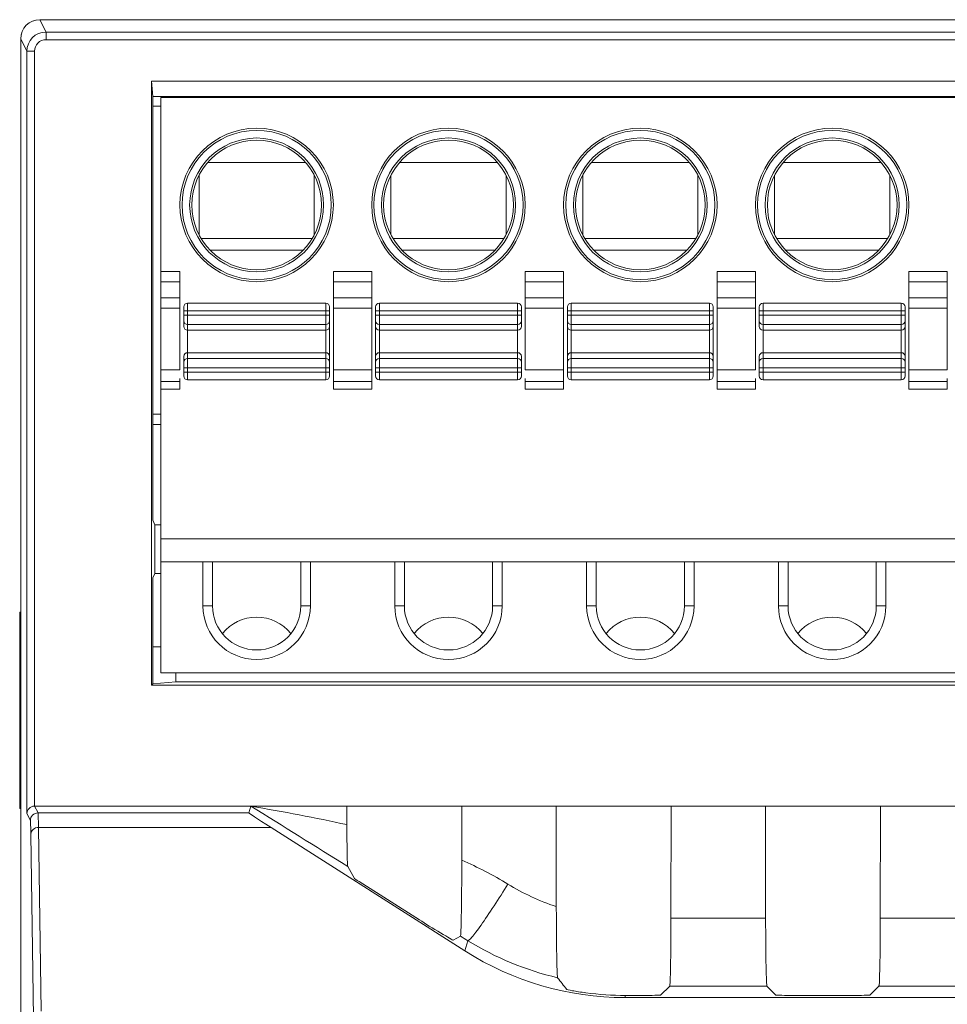
# Model space of a CAD drawing. Units: millimetres. Extents: x 0 to 928, y -3 to 594.
# Drawn here: x 224 to 248, y 416 to 442 of the extents above; entities that cross this region are included whole.
import ezdxf

# ---------------------------------------------------------------- set-up
doc = ezdxf.new("R2010")
doc.units = ezdxf.units.MM

msp = doc.modelspace()

# ---------------------------------------------------------------- linework, layer by layer
at = {"color": 7, "linetype": 'Continuous', "lineweight": 15}
for p, q in [((224.133, 441.879), (363.134, 441.879)), ((223.633, 430.679), (223.633, 441.379)), ((223.633, 441.379), (223.633, 441.379)), ((227.041, 424.529), (227.041, 440.279)), ((227.076, 439.879), (227.041, 440.279)), ((227.041, 440.279), (272.526, 440.279)), ((227.076, 439.879), (227.076, 428.829)), ((272.491, 439.879), (227.076, 439.879)), ((272.283, 439.849), (227.283, 439.849)), ((227.283, 439.849), (227.283, 435.315)), ((231.683, 439.879), (231.683, 439.849)), ((231.764, 439.879), (231.765, 439.849)), ((232.803, 439.879), (232.802, 439.849)), ((232.883, 439.849), (232.883, 439.879)), ((227.283, 439.629), (227.076, 439.629)), ((231.058, 438.159), (228.509, 438.159)), ((236.058, 438.159), (233.509, 438.159)), ((241.058, 438.159), (238.509, 438.159)), ((246.058, 438.159), (243.509, 438.159)), ((228.283, 437.827), (228.283, 436.271)), ((231.283, 437.827), (231.283, 436.271)), ((233.283, 437.827), (233.283, 436.271)), ((236.283, 437.827), (236.283, 436.271)), ((238.283, 437.827), (238.283, 436.271)), ((241.283, 437.827), (241.283, 436.271)), ((243.283, 437.827), (243.283, 436.271)), ((246.283, 437.827), (246.283, 436.271)), ((227.283, 435.315), (227.283, 435.043)), ((227.783, 435.315), (227.783, 435.043)), ((231.783, 435.043), (231.783, 435.315)), ((232.783, 435.315), (232.783, 435.043)), ((236.783, 435.043), (236.783, 435.315)), ((237.783, 435.315), (237.783, 435.043)), ((241.783, 435.043), (241.783, 435.315)), ((242.783, 435.315), (242.783, 435.043)), ((246.783, 435.043), (246.783, 435.315)), ((247.783, 435.315), (247.783, 435.043)), ((227.283, 435.043), (227.783, 435.043)), ((227.283, 435.043), (227.283, 434.63)), ((227.783, 435.043), (227.783, 434.63)), ((232.783, 435.043), (231.783, 435.043)), ((231.783, 434.63), (231.783, 435.043)), ((232.783, 435.043), (232.783, 434.63)), ((237.783, 435.043), (236.783, 435.043)), ((236.783, 434.63), (236.783, 435.043)), ((237.783, 435.043), (237.783, 434.63)), ((242.783, 435.043), (241.783, 435.043)), ((241.783, 434.63), (241.783, 435.043)), ((242.783, 435.043), (242.783, 434.63)), ((247.783, 435.043), (246.783, 435.043)), ((246.783, 434.63), (246.783, 435.043)), ((247.783, 435.043), (247.783, 434.63)), ((227.783, 434.63), (227.283, 434.63)), ((227.283, 434.63), (227.283, 434.358)), ((227.783, 434.358), (227.783, 434.63)), ((232.783, 434.63), (231.783, 434.63)), ((231.783, 434.358), (231.783, 434.63)), ((232.783, 434.358), (232.783, 434.63)), ((237.783, 434.63), (236.783, 434.63)), ((236.783, 434.358), (236.783, 434.63)), ((237.783, 434.358), (237.783, 434.63)), ((242.783, 434.63), (241.783, 434.63)), ((241.783, 434.358), (241.783, 434.63)), ((242.783, 434.358), (242.783, 434.63)), ((247.783, 434.63), (246.783, 434.63)), ((246.783, 434.358), (246.783, 434.63)), ((247.783, 434.358), (247.783, 434.63)), ((227.283, 434.358), (227.283, 432.749)), ((227.783, 434.358), (227.783, 432.749)), ((227.883, 434.291), (227.883, 434.176)), ((227.983, 434.491), (231.583, 434.491)), ((231.683, 434.291), (231.683, 434.176)), ((231.783, 432.749), (231.783, 434.358)), ((232.783, 434.358), (232.783, 432.749)), ((232.883, 434.291), (232.883, 434.176)), ((232.983, 434.491), (236.583, 434.491)), ((236.683, 434.291), (236.683, 434.176)), ((236.783, 432.749), (236.783, 434.358)), ((237.783, 434.358), (237.783, 432.749)), ((237.883, 434.291), (237.883, 434.176)), ((237.983, 434.491), (241.583, 434.491)), ((241.683, 434.291), (241.683, 434.176)), ((241.783, 432.749), (241.783, 434.358)), ((242.783, 434.358), (242.783, 432.749)), ((242.883, 434.291), (242.883, 434.176)), ((242.983, 434.491), (246.583, 434.491)), ((246.683, 434.291), (246.683, 434.176)), ((246.783, 432.749), (246.783, 434.358)), ((247.783, 434.358), (247.783, 432.749)), ((227.883, 434.03), (227.883, 433.882)), ((231.683, 434.03), (231.683, 433.882)), ((232.883, 434.03), (232.883, 433.882)), ((236.683, 434.03), (236.683, 433.882)), ((237.883, 434.03), (237.883, 433.882)), ((241.683, 434.03), (241.683, 433.882)), ((242.883, 434.03), (242.883, 433.882)), ((246.683, 434.03), (246.683, 433.882)), ((227.883, 433.101), (227.883, 432.952)), ((231.683, 433.101), (231.683, 432.952)), ((232.883, 433.101), (232.883, 432.952)), ((236.683, 433.101), (236.683, 432.952)), ((237.883, 433.101), (237.883, 432.952)), ((241.683, 433.101), (241.683, 432.952)), ((242.883, 433.101), (242.883, 432.952)), ((246.683, 433.101), (246.683, 432.952)), ((227.283, 432.749), (227.283, 432.449)), ((227.883, 432.806), (227.883, 432.691)), ((231.683, 432.806), (231.683, 432.691)), ((231.783, 432.449), (231.783, 432.749)), ((232.783, 432.449), (232.783, 432.749)), ((232.883, 432.806), (232.883, 432.691)), ((236.683, 432.806), (236.683, 432.691)), ((237.783, 432.449), (237.783, 432.749)), ((237.883, 432.806), (237.883, 432.691)), ((241.683, 432.806), (241.683, 432.691)), ((241.783, 432.449), (241.783, 432.749)), ((242.883, 432.806), (242.883, 432.691)), ((246.683, 432.806), (246.683, 432.691)), ((246.783, 432.449), (246.783, 432.749)), ((227.783, 432.449), (227.783, 432.529)), ((231.583, 432.491), (227.983, 432.491)), ((236.583, 432.491), (232.983, 432.491)), ((236.783, 432.449), (236.783, 432.529)), ((241.583, 432.491), (237.983, 432.491)), ((242.783, 432.449), (242.783, 432.529)), ((246.583, 432.491), (242.983, 432.491)), ((247.783, 432.449), (247.783, 432.529)), ((227.783, 432.449), (227.283, 432.449)), ((227.283, 432.449), (227.283, 432.249)), ((227.283, 432.249), (227.283, 428.349)), ((227.783, 432.449), (227.783, 432.249)), ((232.783, 432.449), (231.783, 432.449)), ((231.783, 432.249), (231.783, 432.449)), ((232.783, 432.449), (232.783, 432.249)), ((237.783, 432.449), (236.783, 432.449)), ((236.783, 432.249), (236.783, 432.449)), ((237.783, 432.449), (237.783, 432.249)), ((242.783, 432.449), (241.783, 432.449)), ((241.783, 432.249), (241.783, 432.449)), ((242.783, 432.449), (242.783, 432.249)), ((247.783, 432.449), (246.783, 432.449)), ((246.783, 432.249), (246.783, 432.449)), ((247.783, 432.449), (247.783, 432.249)), ((227.076, 431.599), (227.283, 431.599)), ((227.076, 431.329), (227.283, 431.329)), ((223.633, 430.679), (223.633, 426.529)), ((227.076, 428.829), (227.133, 428.714)), ((227.133, 427.444), (227.133, 428.714)), ((227.133, 428.714), (227.283, 428.714)), ((272.283, 428.349), (227.283, 428.349)), ((227.283, 428.349), (227.283, 427.749)), ((272.283, 427.749), (227.283, 427.749)), ((227.283, 427.749), (227.283, 424.849)), ((228.383, 426.599), (228.383, 427.749)), ((228.633, 427.749), (228.633, 426.599)), ((230.933, 426.599), (230.933, 427.749)), ((231.183, 427.749), (231.183, 426.599)), ((233.383, 426.599), (233.383, 427.749)), ((233.633, 427.749), (233.633, 426.599)), ((235.933, 426.599), (235.933, 427.749)), ((236.183, 427.749), (236.183, 426.599)), ((238.383, 426.599), (238.383, 427.749)), ((238.633, 427.749), (238.633, 426.599)), ((240.933, 426.599), (240.933, 427.749)), ((241.183, 427.749), (241.183, 426.599)), ((243.383, 426.599), (243.383, 427.749)), ((243.633, 427.749), (243.633, 426.599)), ((245.933, 426.599), (245.933, 427.749)), ((246.183, 427.749), (246.183, 426.599)), ((227.133, 427.444), (227.076, 427.329)), ((227.283, 427.444), (227.133, 427.444)), ((227.076, 427.329), (227.076, 424.564)), ((223.616, 426.43), (223.607, 426.438)), ((223.607, 426.438), (223.633, 426.438)), ((223.607, 426.438), (223.607, 421.32)), ((223.616, 426.43), (223.616, 421.328)), ((223.633, 426.43), (223.616, 426.43)), ((223.633, 421.229), (223.633, 426.529)), ((227.076, 425.529), (227.283, 425.529)), ((227.283, 424.849), (272.283, 424.849)), ((227.677, 424.621), (227.677, 424.849)), ((227.041, 424.529), (227.076, 424.564)), ((227.677, 424.621), (227.076, 424.564)), ((227.677, 424.621), (271.89, 424.621)), ((227.041, 424.529), (272.526, 424.529)), ((223.616, 421.328), (223.607, 421.32)), ((223.607, 421.32), (223.633, 421.32)), ((223.633, 421.328), (223.616, 421.328)), ((223.633, 421.229), (223.633, 417.079)), ((223.996, 421.379), (229.633, 421.379)), ((229.633, 421.379), (229.583, 421.2)), ((232.133, 421.379), (229.633, 421.379)), ((232.133, 421.379), (232.134, 420.895)), ((235.133, 421.379), (232.133, 421.379)), ((235.13, 419.967), (235.133, 421.379)), ((237.588, 421.379), (235.133, 421.379)), ((237.593, 418.759), (237.588, 421.379)), ((240.588, 421.379), (237.588, 421.379)), ((240.588, 421.379), (240.582, 418.459)), ((243.043, 421.379), (240.588, 421.379)), ((243.048, 418.459), (243.043, 421.379)), ((246.043, 421.379), (243.043, 421.379)), ((246.043, 421.379), (246.037, 418.459)), ((248.497, 421.379), (246.043, 421.379)), ((235.212, 417.604), (230.159, 420.818)), ((232.331, 419.494), (232.156, 419.806)), ((234.031, 418.41), (232.457, 419.41)), ((235.094, 417.988), (234.904, 417.882)), ((223.633, 415.97), (223.633, 417.079)), ((240.312, 416.453), (240.548, 416.689)), ((243.083, 416.689), (243.318, 416.453)), ((245.767, 416.453), (246.003, 416.689)), ((347.886, 416.387), (239.381, 416.387)), ((239.397, 416.444), (239.812, 416.444)), ((243.818, 416.444), (245.267, 416.444))]:
    msp.add_line(p, q, dxfattribs=at)
at = {"color": 8, "linetype": 'Continuous', "lineweight": 15}
for p, q in [((224.133, 441.879), (224.294, 441.558)), ((224.294, 441.558), (224.294, 441.358)), ((224.294, 441.558), (362.973, 441.558)), ((223.794, 441.058), (223.633, 441.379)), ((362.973, 441.358), (224.294, 441.358)), ((223.794, 421.182), (223.794, 441.058)), ((223.794, 441.058), (223.994, 441.058)), ((223.994, 441.058), (223.994, 421.379)), ((231.231, 436.176), (228.336, 436.176)), ((236.231, 436.176), (233.336, 436.176)), ((241.231, 436.176), (238.336, 436.176)), ((246.231, 436.176), (243.336, 436.176)), ((230.993, 435.869), (228.574, 435.869)), ((235.993, 435.869), (233.574, 435.869)), ((240.993, 435.869), (238.574, 435.869)), ((245.993, 435.869), (243.574, 435.869)), ((227.283, 435.315), (227.783, 435.315)), ((231.783, 435.315), (232.783, 435.315)), ((236.783, 435.315), (237.783, 435.315)), ((241.783, 435.315), (242.783, 435.315)), ((246.783, 435.315), (247.783, 435.315)), ((227.283, 434.358), (227.783, 434.358)), ((227.883, 434.291), (227.983, 434.291)), ((227.983, 434.491), (227.983, 434.291)), ((227.983, 434.291), (231.583, 434.291)), ((227.983, 434.291), (227.983, 434.176)), ((231.583, 434.291), (231.583, 434.491)), ((231.583, 434.291), (231.683, 434.291)), ((231.583, 434.176), (231.583, 434.291)), ((231.783, 434.358), (232.783, 434.358)), ((232.883, 434.291), (232.983, 434.291)), ((232.983, 434.491), (232.983, 434.291)), ((232.983, 434.291), (232.983, 434.176)), ((232.983, 434.291), (236.583, 434.291)), ((236.583, 434.291), (236.583, 434.491)), ((236.583, 434.291), (236.683, 434.291)), ((236.583, 434.176), (236.583, 434.291)), ((236.783, 434.358), (237.783, 434.358)), ((237.883, 434.291), (237.983, 434.291)), ((237.983, 434.491), (237.983, 434.291)), ((237.983, 434.291), (237.983, 434.176)), ((237.983, 434.291), (241.583, 434.291)), ((241.583, 434.291), (241.583, 434.491)), ((241.583, 434.291), (241.683, 434.291)), ((241.583, 434.176), (241.583, 434.291)), ((241.783, 434.358), (242.783, 434.358)), ((242.883, 434.291), (242.983, 434.291)), ((242.983, 434.491), (242.983, 434.291)), ((242.983, 434.291), (242.983, 434.176)), ((242.983, 434.291), (246.583, 434.291)), ((246.583, 434.291), (246.583, 434.491)), ((246.583, 434.291), (246.683, 434.291)), ((246.583, 434.176), (246.583, 434.291)), ((246.783, 434.358), (247.783, 434.358)), ((227.883, 434.176), (227.983, 434.176)), ((227.983, 434.176), (227.983, 433.932)), ((227.983, 434.176), (231.583, 434.176)), ((231.583, 434.176), (231.583, 433.932)), ((231.683, 434.176), (231.583, 434.176)), ((232.883, 434.176), (232.983, 434.176)), ((232.983, 434.176), (232.983, 433.932)), ((232.983, 434.176), (236.583, 434.176)), ((236.583, 434.176), (236.583, 433.932)), ((236.683, 434.176), (236.583, 434.176)), ((237.883, 434.176), (237.983, 434.176)), ((237.983, 434.176), (237.983, 433.932)), ((237.983, 434.176), (241.583, 434.176)), ((241.583, 434.176), (241.583, 433.932)), ((241.683, 434.176), (241.583, 434.176)), ((242.883, 434.176), (242.983, 434.176)), ((242.983, 434.176), (242.983, 433.932)), ((242.983, 434.176), (246.583, 434.176)), ((246.583, 434.176), (246.583, 433.932)), ((246.683, 434.176), (246.583, 434.176)), ((227.983, 433.932), (231.583, 433.932)), ((227.983, 433.784), (227.983, 433.932)), ((227.983, 433.784), (231.583, 433.784)), ((227.983, 433.198), (227.983, 433.784)), ((231.583, 433.784), (231.583, 433.932)), ((231.583, 433.784), (231.583, 433.198)), ((232.983, 433.932), (236.583, 433.932)), ((232.983, 433.784), (232.983, 433.932)), ((232.983, 433.784), (236.583, 433.784)), ((232.983, 433.198), (232.983, 433.784)), ((236.583, 433.784), (236.583, 433.932)), ((236.583, 433.784), (236.583, 433.198)), ((237.983, 433.932), (241.583, 433.932)), ((237.983, 433.784), (237.983, 433.932)), ((237.983, 433.784), (241.583, 433.784)), ((237.983, 433.198), (237.983, 433.784)), ((241.583, 433.784), (241.583, 433.932)), ((241.583, 433.784), (241.583, 433.198)), ((242.983, 433.932), (246.583, 433.932)), ((242.983, 433.784), (242.983, 433.932)), ((242.983, 433.784), (246.583, 433.784)), ((242.983, 433.198), (242.983, 433.784)), ((246.583, 433.784), (246.583, 433.932)), ((246.583, 433.784), (246.583, 433.198)), ((227.983, 433.198), (227.983, 433.05)), ((231.583, 433.198), (227.983, 433.198)), ((227.983, 433.05), (227.983, 432.806)), ((227.983, 433.05), (231.583, 433.05)), ((231.583, 433.05), (231.583, 433.198)), ((231.583, 432.806), (231.583, 433.05)), ((232.983, 433.198), (232.983, 433.05)), ((236.583, 433.198), (232.983, 433.198)), ((232.983, 433.05), (232.983, 432.806)), ((232.983, 433.05), (236.583, 433.05)), ((236.583, 433.05), (236.583, 433.198)), ((236.583, 432.806), (236.583, 433.05)), ((237.983, 433.198), (237.983, 433.05)), ((241.583, 433.198), (237.983, 433.198)), ((237.983, 433.05), (237.983, 432.806)), ((237.983, 433.05), (241.583, 433.05)), ((241.583, 433.05), (241.583, 433.198)), ((241.583, 432.806), (241.583, 433.05)), ((242.983, 433.198), (242.983, 433.05)), ((246.583, 433.198), (242.983, 433.198)), ((242.983, 433.05), (242.983, 432.806)), ((242.983, 433.05), (246.583, 433.05)), ((246.583, 433.05), (246.583, 433.198)), ((246.583, 432.806), (246.583, 433.05)), ((227.783, 432.749), (227.283, 432.749)), ((227.983, 432.806), (227.883, 432.806)), ((227.983, 432.806), (227.983, 432.691)), ((231.583, 432.806), (227.983, 432.806)), ((231.683, 432.806), (231.583, 432.806)), ((231.583, 432.691), (231.583, 432.806)), ((232.783, 432.749), (231.783, 432.749)), ((232.983, 432.806), (232.883, 432.806)), ((232.983, 432.806), (232.983, 432.691)), ((236.583, 432.806), (232.983, 432.806)), ((236.683, 432.806), (236.583, 432.806)), ((236.583, 432.691), (236.583, 432.806)), ((237.783, 432.749), (236.783, 432.749)), ((237.983, 432.806), (237.883, 432.806)), ((237.983, 432.806), (237.983, 432.691)), ((241.583, 432.806), (237.983, 432.806)), ((241.683, 432.806), (241.583, 432.806)), ((241.583, 432.691), (241.583, 432.806)), ((242.783, 432.749), (241.783, 432.749)), ((242.983, 432.806), (242.883, 432.806)), ((242.983, 432.806), (242.983, 432.691)), ((246.583, 432.806), (242.983, 432.806)), ((246.683, 432.806), (246.583, 432.806)), ((246.583, 432.691), (246.583, 432.806)), ((247.783, 432.749), (246.783, 432.749)), ((227.983, 432.691), (227.883, 432.691)), ((227.983, 432.691), (227.983, 432.491)), ((231.583, 432.691), (227.983, 432.691)), ((231.583, 432.491), (231.583, 432.691)), ((231.683, 432.691), (231.583, 432.691)), ((232.983, 432.691), (232.883, 432.691)), ((232.983, 432.691), (232.983, 432.491)), ((236.583, 432.691), (232.983, 432.691)), ((236.583, 432.491), (236.583, 432.691)), ((236.683, 432.691), (236.583, 432.691)), ((237.983, 432.691), (237.883, 432.691)), ((237.983, 432.691), (237.983, 432.491)), ((241.583, 432.691), (237.983, 432.691)), ((241.583, 432.491), (241.583, 432.691)), ((241.683, 432.691), (241.583, 432.691)), ((242.983, 432.691), (242.883, 432.691)), ((242.983, 432.691), (242.983, 432.491)), ((246.583, 432.691), (242.983, 432.691)), ((246.583, 432.491), (246.583, 432.691)), ((246.683, 432.691), (246.583, 432.691)), ((227.783, 432.249), (227.283, 432.249)), ((232.783, 432.249), (231.783, 432.249)), ((237.783, 432.249), (236.783, 432.249)), ((242.783, 432.249), (241.783, 432.249)), ((247.783, 432.249), (246.783, 432.249)), ((228.633, 426.599), (228.383, 426.599)), ((230.933, 426.599), (231.183, 426.599)), ((233.633, 426.599), (233.383, 426.599)), ((235.933, 426.599), (236.183, 426.599)), ((238.633, 426.599), (238.383, 426.599)), ((240.933, 426.599), (241.183, 426.599)), ((243.633, 426.599), (243.383, 426.599)), ((245.933, 426.599), (246.183, 426.599)), ((223.996, 421.379), (224.085, 421.2)), ((224.085, 421.2), (229.583, 421.2)), ((223.885, 421), (223.794, 421.182)), ((224.097, 420.818), (224.171, 416.036)), ((230.159, 420.818), (224.097, 420.818)), ((223.971, 415.862), (223.897, 420.644)), ((240.582, 418.459), (243.048, 418.459)), ((246.037, 418.459), (248.503, 418.459)), ((235.212, 417.604), (235.287, 417.869)), ((243.083, 416.689), (240.548, 416.689)), ((248.537, 416.689), (246.003, 416.689)), ((239.397, 416.444), (239.381, 416.387))]:
    msp.add_line(p, q, dxfattribs=at)
at = {"color": 7, "linetype": 'Continuous', "lineweight": 15}
for centre, radius in [((229.783, 437.049), 2), ((234.783, 437.049), 2), ((239.783, 437.049), 2), ((244.783, 437.049), 2), ((229.783, 437.049), 1.69), ((234.783, 437.049), 1.69), ((239.783, 437.049), 1.69), ((244.783, 437.049), 1.69)]:
    msp.add_circle(centre, radius, dxfattribs=at)
at = {"color": 8, "linetype": 'Continuous', "lineweight": 15}
for centre, radius in [((229.783, 437.049), 1.944), ((234.783, 437.049), 1.944), ((239.783, 437.049), 1.944), ((244.783, 437.049), 1.944), ((229.783, 437.049), 1.746), ((234.783, 437.049), 1.746), ((239.783, 437.049), 1.746), ((244.783, 437.049), 1.746)]:
    msp.add_circle(centre, radius, dxfattribs=at)
at = {"color": 7, "linetype": 'Continuous', "lineweight": 15}
for centre, radius, start, end in [((227.983, 434.391), 0.1, 90, 180), ((231.583, 434.391), 0.1, 0, 90), ((232.983, 434.391), 0.1, 90, 180), ((236.583, 434.391), 0.1, 0, 90), ((237.983, 434.391), 0.1, 90, 180), ((241.583, 434.391), 0.1, 0, 90), ((242.983, 434.391), 0.1, 90, 180), ((246.583, 434.391), 0.1, 0, 90), ((227.983, 432.591), 0.1, 180, 270), ((231.583, 432.591), 0.1, 270, 0), ((232.983, 432.591), 0.1, 180, 270), ((236.583, 432.591), 0.1, 270, 0), ((237.983, 432.591), 0.1, 180, 270), ((241.583, 432.591), 0.1, 270, 0), ((242.983, 432.591), 0.1, 180, 270), ((246.583, 432.591), 0.1, 270, 0), ((229.783, 426.599), 1.4, 180, 360), ((229.783, 426.599), 1.15, 180, 360), ((234.783, 426.599), 1.4, 180, 0), ((234.783, 426.599), 1.15, 180, 0), ((239.783, 426.599), 1.4, 180, 0), ((239.783, 426.599), 1.15, 180, 0), ((244.783, 426.599), 1.4, 180, 360), ((244.783, 426.599), 1.15, 180, 360), ((229.783, 425.153), 1.15, 38.9512, 141.0488), ((234.783, 425.153), 1.15, 38.9512, 141.0488), ((239.783, 425.153), 1.15, 38.9512, 141.0488), ((244.783, 425.153), 1.15, 38.9512, 141.0488)]:
    msp.add_arc(centre, radius, start, end, dxfattribs=at)
at = {"color": 8, "linetype": 'Continuous', "lineweight": 15}
for centre, radius, start, end in [((227.982, 434.031), 0.0988, 180.7005, 270.6753), ((231.585, 434.031), 0.0988, 269.3226, 359.3016), ((232.982, 434.031), 0.0988, 180.6951, 270.6808), ((236.585, 434.031), 0.0988, 269.3226, 359.3016), ((237.982, 434.031), 0.0988, 180.6984, 270.6774), ((241.585, 434.031), 0.0988, 269.3213, 359.305), ((242.982, 434.031), 0.0988, 180.695, 270.6787), ((246.585, 434.031), 0.0988, 269.3213, 359.305), ((227.982, 433.883), 0.0988, 180.7005, 270.6753), ((231.585, 433.883), 0.0988, 269.3226, 359.3016), ((232.982, 433.883), 0.0988, 180.6951, 270.6808), ((236.585, 433.883), 0.0988, 269.3226, 359.3016), ((237.982, 433.883), 0.0988, 180.6984, 270.6774), ((241.585, 433.883), 0.0988, 269.3213, 359.305), ((242.982, 433.883), 0.0988, 180.695, 270.6787), ((246.585, 433.883), 0.0988, 269.3213, 359.305), ((227.982, 433.099), 0.0988, 89.3247, 179.2995), ((227.982, 432.951), 0.0988, 89.3247, 179.2995), ((231.585, 433.099), 0.0988, 0.6984, 90.6774), ((231.585, 432.951), 0.0988, 0.6984, 90.6774), ((232.982, 433.099), 0.0988, 89.3192, 179.3049), ((232.982, 432.951), 0.0988, 89.3192, 179.3049), ((236.585, 433.099), 0.0988, 0.6984, 90.6774), ((236.585, 432.951), 0.0988, 0.6984, 90.6774), ((237.982, 433.099), 0.0988, 89.3226, 179.3016), ((237.982, 432.951), 0.0988, 89.3226, 179.3016), ((241.585, 433.099), 0.0988, 0.695, 90.6787), ((241.585, 432.951), 0.0988, 0.695, 90.6787), ((242.982, 433.099), 0.0988, 89.3213, 179.305), ((242.982, 432.951), 0.0988, 89.3213, 179.305), ((246.585, 433.099), 0.0988, 0.695, 90.6787), ((246.585, 432.951), 0.0988, 0.695, 90.6787), ((224.085, 421), 0.2, 90.0091, 179.9834), ((224.086, 420.629), 0.19, 86.6574, 175.5553)]:
    msp.add_arc(centre, radius, start, end, dxfattribs=at)
at = {"color": 7, "linetype": 'Continuous', "lineweight": 15}
for centre, major_axis, ratio, start_param, end_param in [((224.133, 441.379), (0.224, -0.447), 0.99981, 2.678052, 4.248696), ((224.134, 441.379), (-0.354, 0.354), 0.999695, 5.497939, 7.068431), ((223.994, 421.182), (0.195, 0.046), 0.980675, 1.343313, 2.905383), ((223.996, 421.179), (0.089, -0.179), 0.99981, 2.678052, 2.686626), ((234.48, 418.201), (4.897, -3), 0.009118, 3.144163, 3.637197), ((232.831, 419.188), (0.5, -0.306), 0.014882, 3.168173, 3.877558), ((234.404, 418.188), (0.5, -0.306), 0.014882, 3.877558, 6.274843), ((240.547, 418.689), (0, 2), 0.017455, 3.159046, 4.597197), ((243.083, 418.689), (0, 2), 0.017455, 1.685988, 3.124139), ((246.002, 418.689), (0, 2), 0.017455, 3.159046, 4.597197), ((239.454, 424.646), (1.156, 8.183), 0.967481, 2.727755, 3.277448), ((239.062, 423.256), (-4.706, 9.96), 0.411457, 2.055279, 2.094025), ((239.398, 424.446), (2.172, 7.701), 0.999836, 3.28691, 3.416439), ((239.812, 416.453), (0.5, 0), 0.017455, 4.712389, 6.265732), ((243.818, 416.453), (0.5, 0), 0.017455, 3.159046, 4.712389), ((245.267, 416.453), (0.5, 0), 0.017455, 4.712389, 6.265732)]:
    msp.add_ellipse(centre, major_axis=major_axis, ratio=ratio, start_param=start_param, end_param=end_param, dxfattribs=at)
at = {"color": 8, "linetype": 'Continuous', "lineweight": 15}
for centre, major_axis, ratio, start_param, end_param in [((224.294, 441.058), (-0.224, 0.447), 0.999962, 5.819644, 7.390288), ((224.294, 441.058), (0.134, -0.268), 0.99981, 2.678052, 4.248696), ((224.085, 418.201), (0, 3), 0.008145, 5.772697, 6.265732), ((223.885, 418.201), (0, 2.8), 0.008727, 5.772697, 6.265732), ((239.47, 424.472), (0.884, 5.948), 0.997743, 2.739048, 2.971256), ((239.47, 424.702), (1.152, 7.93), 0.998346, 2.735952, 3.05374)]:
    msp.add_ellipse(centre, major_axis=major_axis, ratio=ratio, start_param=start_param, end_param=end_param, dxfattribs=at)
at = {"color": 7, "linetype": 'Continuous', "lineweight": 15}
for points, knots in [([(227.883, 434.391), (227.883, 434.39), (227.883, 434.387), (227.883, 434.367), (227.883, 434.347), (227.883, 434.324), (227.883, 434.304), (227.883, 434.291)], [0, 0, 0, 0, 0.250664, 0.499109, 0.624128, 0.746074, 1, 1, 1, 1]), ([(231.683, 434.391), (231.683, 434.39), (231.683, 434.387), (231.683, 434.367), (231.683, 434.347), (231.683, 434.324), (231.683, 434.304), (231.683, 434.291)], [0, 0, 0, 0, 0.250664, 0.499109, 0.624128, 0.746074, 1, 1, 1, 1]), ([(232.883, 434.391), (232.883, 434.39), (232.883, 434.387), (232.883, 434.367), (232.883, 434.347), (232.883, 434.324), (232.883, 434.304), (232.883, 434.291)], [0, 0, 0, 0, 0.250664, 0.499109, 0.624128, 0.746074, 1, 1, 1, 1]), ([(236.683, 434.391), (236.683, 434.39), (236.683, 434.387), (236.683, 434.367), (236.683, 434.347), (236.683, 434.324), (236.683, 434.304), (236.683, 434.291)], [0, 0, 0, 0, 0.250664, 0.499109, 0.624128, 0.746074, 1, 1, 1, 1]), ([(237.883, 434.391), (237.883, 434.39), (237.883, 434.387), (237.883, 434.367), (237.883, 434.347), (237.883, 434.324), (237.883, 434.304), (237.883, 434.291)], [0, 0, 0, 0, 0.250664, 0.499109, 0.624128, 0.746074, 1, 1, 1, 1]), ([(241.683, 434.391), (241.683, 434.39), (241.683, 434.387), (241.683, 434.367), (241.683, 434.347), (241.683, 434.324), (241.683, 434.304), (241.683, 434.291)], [0, 0, 0, 0, 0.250664, 0.499109, 0.624128, 0.746074, 1, 1, 1, 1]), ([(242.883, 434.391), (242.883, 434.39), (242.883, 434.387), (242.883, 434.367), (242.883, 434.347), (242.883, 434.324), (242.883, 434.304), (242.883, 434.291)], [0, 0, 0, 0, 0.250664, 0.499109, 0.624128, 0.746074, 1, 1, 1, 1]), ([(246.683, 434.391), (246.683, 434.39), (246.683, 434.387), (246.683, 434.367), (246.683, 434.347), (246.683, 434.324), (246.683, 434.304), (246.683, 434.291)], [0, 0, 0, 0, 0.250664, 0.499109, 0.624128, 0.746074, 1, 1, 1, 1]), ([(227.883, 434.176), (227.883, 434.159), (227.883, 434.125), (227.883, 434.081), (227.883, 434.046), (227.883, 434.035), (227.883, 434.03)], [0, 0, 0, 0, 0.250572, 0.499899, 0.747783, 1, 1, 1, 1]), ([(231.683, 434.176), (231.683, 434.159), (231.683, 434.125), (231.683, 434.081), (231.683, 434.046), (231.683, 434.035), (231.683, 434.03)], [0, 0, 0, 0, 0.250572, 0.499899, 0.747783, 1, 1, 1, 1]), ([(232.883, 434.176), (232.883, 434.159), (232.883, 434.125), (232.883, 434.081), (232.883, 434.046), (232.883, 434.035), (232.883, 434.03)], [0, 0, 0, 0, 0.250572, 0.499899, 0.747783, 1, 1, 1, 1]), ([(236.683, 434.176), (236.683, 434.159), (236.683, 434.125), (236.683, 434.081), (236.683, 434.046), (236.683, 434.035), (236.683, 434.03)], [0, 0, 0, 0, 0.250572, 0.499899, 0.747783, 1, 1, 1, 1]), ([(237.883, 434.176), (237.883, 434.159), (237.883, 434.125), (237.883, 434.081), (237.883, 434.046), (237.883, 434.035), (237.883, 434.03)], [0, 0, 0, 0, 0.250572, 0.499899, 0.747783, 1, 1, 1, 1]), ([(241.683, 434.176), (241.683, 434.159), (241.683, 434.125), (241.683, 434.081), (241.683, 434.046), (241.683, 434.035), (241.683, 434.03)], [0, 0, 0, 0, 0.250572, 0.499899, 0.747783, 1, 1, 1, 1]), ([(242.883, 434.176), (242.883, 434.159), (242.883, 434.125), (242.883, 434.081), (242.883, 434.046), (242.883, 434.035), (242.883, 434.03)], [0, 0, 0, 0, 0.250572, 0.499899, 0.747783, 1, 1, 1, 1]), ([(246.683, 434.176), (246.683, 434.159), (246.683, 434.125), (246.683, 434.081), (246.683, 434.046), (246.683, 434.035), (246.683, 434.03)], [0, 0, 0, 0, 0.250572, 0.499899, 0.747783, 1, 1, 1, 1]), ([(231.683, 433.882), (231.683, 433.868), (231.683, 433.84), (231.683, 433.745), (231.683, 433.627), (231.683, 433.491), (231.683, 433.355), (231.683, 433.237), (231.683, 433.142), (231.683, 433.114), (231.683, 433.101)], [0, 0, 0, 0, 0.125105, 0.24997, 0.374729, 0.499985, 0.62474, 0.749998, 0.874626, 1, 1, 1, 1]), ([(232.883, 433.882), (232.883, 433.868), (232.883, 433.84), (232.883, 433.745), (232.883, 433.627), (232.883, 433.491), (232.883, 433.355), (232.883, 433.237), (232.883, 433.142), (232.883, 433.114), (232.883, 433.101)], [0, 0, 0, 0, 0.125105, 0.24997, 0.374729, 0.499985, 0.62474, 0.749998, 0.874626, 1, 1, 1, 1]), ([(237.883, 433.882), (237.883, 433.868), (237.883, 433.84), (237.883, 433.745), (237.883, 433.627), (237.883, 433.491), (237.883, 433.355), (237.883, 433.237), (237.883, 433.142), (237.883, 433.114), (237.883, 433.101)], [0, 0, 0, 0, 0.125105, 0.24997, 0.374729, 0.499985, 0.62474, 0.749998, 0.874626, 1, 1, 1, 1]), ([(241.683, 433.882), (241.683, 433.868), (241.683, 433.84), (241.683, 433.745), (241.683, 433.627), (241.683, 433.491), (241.683, 433.355), (241.683, 433.237), (241.683, 433.142), (241.683, 433.114), (241.683, 433.101)], [0, 0, 0, 0, 0.125105, 0.24997, 0.374729, 0.499985, 0.62474, 0.749998, 0.874626, 1, 1, 1, 1]), ([(246.683, 433.882), (246.683, 433.868), (246.683, 433.84), (246.683, 433.745), (246.683, 433.627), (246.683, 433.491), (246.683, 433.355), (246.683, 433.237), (246.683, 433.142), (246.683, 433.114), (246.683, 433.101)], [0, 0, 0, 0, 0.125105, 0.24997, 0.374729, 0.499985, 0.62474, 0.749998, 0.874626, 1, 1, 1, 1]), ([(227.883, 432.952), (227.883, 432.947), (227.883, 432.936), (227.883, 432.901), (227.883, 432.857), (227.883, 432.823), (227.883, 432.806)], [0, 0, 0, 0, 0.250574, 0.499913, 0.747792, 1, 1, 1, 1]), ([(231.683, 432.952), (231.683, 432.947), (231.683, 432.936), (231.683, 432.901), (231.683, 432.857), (231.683, 432.823), (231.683, 432.806)], [0, 0, 0, 0, 0.250574, 0.499913, 0.747792, 1, 1, 1, 1]), ([(232.883, 432.952), (232.883, 432.947), (232.883, 432.936), (232.883, 432.901), (232.883, 432.857), (232.883, 432.823), (232.883, 432.806)], [0, 0, 0, 0, 0.250574, 0.499913, 0.747792, 1, 1, 1, 1]), ([(236.683, 432.952), (236.683, 432.947), (236.683, 432.936), (236.683, 432.901), (236.683, 432.857), (236.683, 432.823), (236.683, 432.806)], [0, 0, 0, 0, 0.250574, 0.499913, 0.747792, 1, 1, 1, 1]), ([(237.883, 432.952), (237.883, 432.947), (237.883, 432.936), (237.883, 432.901), (237.883, 432.857), (237.883, 432.823), (237.883, 432.806)], [0, 0, 0, 0, 0.250574, 0.499913, 0.747792, 1, 1, 1, 1]), ([(241.683, 432.952), (241.683, 432.947), (241.683, 432.936), (241.683, 432.901), (241.683, 432.857), (241.683, 432.823), (241.683, 432.806)], [0, 0, 0, 0, 0.250574, 0.499913, 0.747792, 1, 1, 1, 1]), ([(242.883, 432.952), (242.883, 432.947), (242.883, 432.936), (242.883, 432.901), (242.883, 432.857), (242.883, 432.823), (242.883, 432.806)], [0, 0, 0, 0, 0.250574, 0.499913, 0.747792, 1, 1, 1, 1]), ([(246.683, 432.952), (246.683, 432.947), (246.683, 432.936), (246.683, 432.901), (246.683, 432.857), (246.683, 432.823), (246.683, 432.806)], [0, 0, 0, 0, 0.250574, 0.499913, 0.747792, 1, 1, 1, 1]), ([(227.883, 432.691), (227.883, 432.678), (227.883, 432.652), (227.883, 432.624), (227.883, 432.607), (227.883, 432.595), (227.883, 432.592), (227.883, 432.591)], [0, 0, 0, 0, 0.25067, 0.499138, 0.624141, 0.7461, 1, 1, 1, 1]), ([(231.683, 432.691), (231.683, 432.678), (231.683, 432.652), (231.683, 432.624), (231.683, 432.607), (231.683, 432.595), (231.683, 432.592), (231.683, 432.591)], [0, 0, 0, 0, 0.25067, 0.499138, 0.624141, 0.7461, 1, 1, 1, 1]), ([(232.883, 432.691), (232.883, 432.678), (232.883, 432.652), (232.883, 432.624), (232.883, 432.607), (232.883, 432.595), (232.883, 432.592), (232.883, 432.591)], [0, 0, 0, 0, 0.25067, 0.499138, 0.624141, 0.7461, 1, 1, 1, 1]), ([(236.683, 432.691), (236.683, 432.678), (236.683, 432.652), (236.683, 432.624), (236.683, 432.607), (236.683, 432.595), (236.683, 432.592), (236.683, 432.591)], [0, 0, 0, 0, 0.25067, 0.499138, 0.624141, 0.7461, 1, 1, 1, 1]), ([(237.883, 432.691), (237.883, 432.678), (237.883, 432.652), (237.883, 432.624), (237.883, 432.607), (237.883, 432.595), (237.883, 432.592), (237.883, 432.591)], [0, 0, 0, 0, 0.25067, 0.499138, 0.624141, 0.7461, 1, 1, 1, 1]), ([(241.683, 432.691), (241.683, 432.678), (241.683, 432.652), (241.683, 432.624), (241.683, 432.607), (241.683, 432.595), (241.683, 432.592), (241.683, 432.591)], [0, 0, 0, 0, 0.25067, 0.499138, 0.624141, 0.7461, 1, 1, 1, 1]), ([(242.883, 432.691), (242.883, 432.678), (242.883, 432.652), (242.883, 432.624), (242.883, 432.607), (242.883, 432.595), (242.883, 432.592), (242.883, 432.591)], [0, 0, 0, 0, 0.25067, 0.499138, 0.624141, 0.7461, 1, 1, 1, 1]), ([(246.683, 432.691), (246.683, 432.678), (246.683, 432.652), (246.683, 432.624), (246.683, 432.607), (246.683, 432.595), (246.683, 432.592), (246.683, 432.591)], [0, 0, 0, 0, 0.25067, 0.499138, 0.624141, 0.7461, 1, 1, 1, 1]), ([(232.134, 420.895), (232.135, 420.596), (232.138, 420.326), (232.146, 419.94), (232.151, 419.816), (232.156, 419.806)], [0, 0, 0, 0, 0.5, 0.5, 1, 1, 1, 1]), ([(235.094, 417.988), (235.097, 417.989), (235.099, 418.005), (235.103, 418.063), (235.105, 418.106), (235.112, 418.268), (235.115, 418.422), (235.12, 418.697), (235.121, 418.797), (235.124, 419.008), (235.125, 419.118), (235.127, 419.348), (235.128, 419.468), (235.129, 419.714), (235.13, 419.839), (235.13, 419.967)], [0, 0, 0, 0, 0.125, 0.125, 0.25, 0.25, 0.5, 0.5, 0.625, 0.625, 0.75, 0.75, 0.875, 0.875, 1, 1, 1, 1]), ([(237.593, 418.759), (237.594, 418.513), (237.595, 418.277), (237.599, 417.831), (237.601, 417.633), (237.608, 417.289), (237.611, 417.153), (237.619, 416.961), (237.623, 416.909), (237.628, 416.904)], [0, 0, 0, 0, 0.25, 0.25, 0.5, 0.5, 0.75, 0.75, 1, 1, 1, 1]), ([(238.364, 416.511), (238.233, 416.528), (238.106, 416.55), (237.922, 416.585), (237.866, 416.599), (237.864, 416.602)], [0, 0, 0, 0, 0.5, 0.5, 1, 1, 1, 1])]:
    msp.add_open_spline(points, degree=3, knots=knots, dxfattribs=at)
msp.add_open_spline([(232.134, 420.895), (231.314, 421.078), (230.474, 421.229), (229.633, 421.379)], degree=3, dxfattribs=at)
at = {"color": 8, "linetype": 'Continuous', "lineweight": 15}
for points in [[(232.156, 419.806), (231.312, 420.331), (230.473, 420.855), (229.633, 421.379)], [(236.332, 419.345), (235.949, 419.58), (235.547, 419.785), (235.13, 419.967)], [(235.287, 417.869), (235.223, 417.909), (235.159, 417.948), (235.094, 417.988)]]:
    msp.add_open_spline(points, degree=3, dxfattribs=at)
msp.add_open_spline([(235.287, 417.869), (235.301, 417.866), (235.335, 417.894), (235.451, 418.03), (235.533, 418.138), (235.732, 418.42), (235.849, 418.592), (236.091, 418.962), (236.216, 419.157), (236.332, 419.345)], degree=3, knots=[0, 0, 0, 0, 0.25, 0.25, 0.5, 0.5, 0.75, 0.75, 1, 1, 1, 1], dxfattribs=at)

doc.saveas('drawing.dxf')
